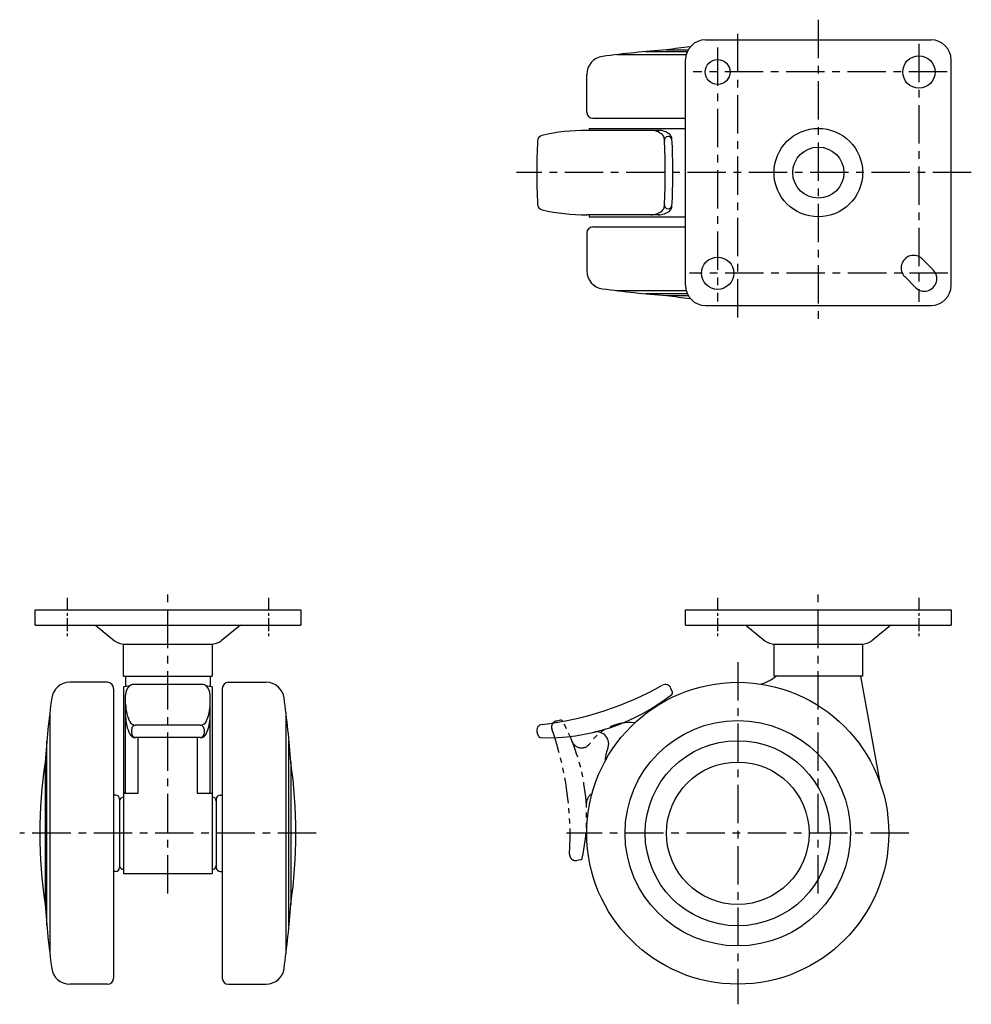
# Model space of a CAD drawing. Extents: x 10 to 585, y 10 to 421.
# Drawn here: x 23 to 260, y 177 to 421 of the extents above; entities that cross this region are included whole.
import ezdxf

# ---------------------------------------------------------------- set-up
doc = ezdxf.new("R2010")
doc.units = 0
doc.header["$MEASUREMENT"] = 0
doc.linetypes.add('CENTER', pattern=[50.8, 31.75, -6.35, 6.35, -6.35])
doc.linetypes.add('PHANTOM', pattern=[63.5, 31.75, -6.35, 6.35, -6.35, 6.35, -6.35])
for name, color, linetype in [('1', 7, 'CONTINUOUS'), ('4', 1, 'CENTER'), ('5', 6, 'PHANTOM')]:
    doc.layers.add(name, color=color, linetype=linetype)

msp = doc.modelspace()

# ---------------------------------------------------------------- linework, layer by layer
at = {"layer": '1', "linetype": 'Continuous'}
for p, q in [((193.76, 416.24), (249.76, 416.24)), ((184.06, 413.74), (189.43, 413.74)), ((171.76, 412.56), (188.76, 412.56)), ((178.76, 413.3), (189.21, 413.3)), ((188.76, 355.24), (188.76, 411.24)), ((254.76, 355.24), (254.76, 411.24)), ((164.26, 398.24), (164.26, 407.64)), ((165.76, 396.74), (188.76, 396.74)), ((164.87, 394.24), (188.76, 394.24)), ((182.28, 393.74), (164.24, 393.74)), ((182.28, 372.74), (164.24, 372.74)), ((164.87, 372.24), (188.76, 372.24)), ((165.76, 369.74), (188.76, 369.74)), ((164.26, 368.24), (164.26, 358.84)), ((250.3, 359.08), (247.61, 361.77)), ((243.23, 357.39), (245.91, 354.7)), ((171.76, 353.92), (188.76, 353.92)), ((178.76, 353.17), (189.21, 353.17)), ((184.06, 352.74), (189.43, 352.74)), ((193.76, 350.24), (249.76, 350.24)), ((27.22, 270.8), (27.22, 274.6)), ((27.22, 274.6), (93.22, 274.6)), ((93.22, 274.6), (93.22, 270.8)), ((188.76, 270.8), (188.76, 274.6)), ((188.76, 274.6), (254.76, 274.6)), ((254.76, 274.6), (254.76, 270.8)), ((27.22, 270.8), (93.22, 270.8)), ((42.22, 270.8), (46.96, 266.93)), ((78.22, 270.8), (73.47, 266.93)), ((188.76, 270.8), (254.76, 270.8)), ((203.76, 270.8), (208.51, 266.93)), ((239.76, 270.8), (235.02, 266.93)), ((49.22, 266.1), (71.22, 266.1)), ((49.22, 258.1), (49.22, 266.1)), ((71.22, 266.1), (71.22, 258.1)), ((210.76, 258.1), (210.76, 266.1)), ((210.95, 266.1), (232.57, 266.1)), ((232.76, 266.1), (232.76, 258.1)), ((49.22, 258.1), (71.22, 258.1)), ((49.72, 258.1), (49.72, 255.55)), ((70.72, 258.1), (70.72, 255.55)), ((232.76, 258.1), (210.76, 258.1)), ((232.26, 258.1), (237.07, 231.74)), ((45.22, 256.6), (35.82, 256.6)), ((46.72, 255.1), (46.72, 183.1)), ((49.22, 255.49), (49.22, 209.1)), ((68.74, 256.08), (51.7, 256.08)), ((71.22, 255.49), (71.22, 209.1)), ((73.72, 255.1), (73.72, 183.1)), ((75.22, 256.6), (84.62, 256.6)), ((185.52, 254.13), (185.17, 255.09)), ((49.72, 228.98), (49.72, 253.48)), ((70.72, 228.98), (70.72, 253.48)), ((30.9, 249.1), (30.9, 189.1)), ((89.54, 249.1), (89.54, 189.1)), ((51.22, 243.87), (51.22, 244.95)), ((68.34, 245.95), (52.1, 245.95)), ((69.22, 244.95), (69.22, 243.87)), ((68.34, 242.87), (52.1, 242.87)), ((52.87, 228.98), (52.87, 242.87)), ((67.57, 228.98), (67.57, 242.87)), ((152.25, 243.19), (151.91, 244.13)), ((30.15, 196.1), (30.15, 242.1)), ((90.29, 196.1), (90.29, 242.1)), ((29.72, 236.8), (29.72, 201.4)), ((90.72, 236.8), (90.72, 201.4)), ((47.22, 228.6), (46.72, 228.6)), ((48.22, 227.6), (48.22, 210.6)), ((52.87, 228.98), (49.22, 228.98)), ((71.22, 228.98), (67.57, 228.98)), ((72.22, 227.6), (72.22, 210.6)), ((73.22, 228.6), (73.72, 228.6)), ((47.22, 209.6), (46.72, 209.6)), ((49.22, 209.1), (71.22, 209.1)), ((73.22, 209.6), (73.72, 209.6)), ((45.22, 181.6), (35.82, 181.6)), ((75.22, 181.6), (84.62, 181.6))]:
    msp.add_line(p, q, dxfattribs=at)
for centre, radius in [((196.76, 408.24), 3.1), ((246.76, 408.24), 4), ((221.76, 383.24), 11), ((221.76, 383.24), 6.35), ((196.76, 358.24), 4), ((201.76, 219.1), 37.5), ((201.76, 219.1), 28), ((201.76, 219.1), 23), ((201.76, 219.1), 17.7)]:
    msp.add_circle(centre, radius, dxfattribs=at)
for centre, radius, start, end in [((193.76, 411.24), 5, 90, 180), ((249.76, 411.24), 5, 0, 90), ((201.76, 164.36), 250, 94.0599, 97.7251), ((201.76, 295.05), 120, 95.6515, 98.4821), ((168.76, 407.64), 4.5, 97.7251, 180), ((165.76, 398.24), 1.5, 180, 270), ((264.26, 383.24), 100, 173.6847, 173.9728), ((153.52, 391.04), 1.5, 102.7702, 176.989), ((164.24, 343.74), 50, 90, 102.7702), ((180.13, 389.24), 4.5, 50.9359, 90), ((182.02, 389.24), 4.5, 50.9359, 90), ((182.02, 391.57), 1.5, 3.2154, 50.9359), ((33.76, 383.24), 150, 356.7846, 3.2154), ((184.48, 391.29), 0.941, 3.0993, 183.0606), ((183.91, 391.57), 1.5, 3.2154, 50.9359), ((35.64, 383.24), 150, 356.7846, 3.2154), ((301.82, 383.24), 150, 176.989, 183.011), ((153.52, 375.44), 1.5, 183.011, 257.2298), ((182.02, 374.91), 1.5, 309.0641, 356.7846), ((184.48, 375.18), 0.941, 176.9394, 356.9007), ((183.91, 374.91), 1.5, 309.0641, 356.7846), ((164.24, 422.74), 50, 257.2298, 270), ((264.26, 383.24), 100, 186.0272, 186.3153), ((180.13, 377.24), 4.5, 270, 309.0641), ((182.02, 377.24), 4.5, 270, 309.0641), ((165.76, 368.24), 1.5, 90, 180), ((245.42, 359.58), 3.1, 44.992, 225.0081), ((168.76, 358.84), 4.5, 180, 262.2749), ((248.1, 356.89), 3.1, 224.992, 45.0081), ((193.76, 355.24), 5, 180, 270), ((249.76, 355.24), 5, 270, 0), ((201.76, 602.11), 250, 262.2749, 265.9401), ((201.76, 471.42), 120, 261.5179, 264.3485), ((49.41, 270.1), 4, 232.3137, 270), ((71.03, 270.1), 4, 270, 307.6863), ((210.95, 270.1), 4, 232.3137, 270), ((232.57, 270.1), 4, 270, 307.6863), ((204.9, 265.82), 10, 285.0144, 309.4846), ((35.82, 252.1), 4.5, 90, 172.2749), ((45.22, 255.1), 1.5, 0, 90), ((60.22, 156.1), 100, 95.5009, 96.3153), ((52.72, 253.48), 3, 132.9414, 180), ((51.7, 254.58), 1.5, 90, 132.9414), ((68.74, 254.58), 1.5, 47.0586, 90), ((67.72, 253.48), 3, 0, 47.0586), ((60.22, 156.1), 100, 83.6847, 84.4991), ((75.22, 255.1), 1.5, 90, 180), ((84.62, 252.1), 4.5, 7.7251, 90), ((143.74, 325.58), 80, 276.7466, 299.4031), ((183.76, 254.58), 1.5, 20, 119.4031), ((279.09, 219.1), 250, 172.2749, 175.9401), ((-158.65, 219.1), 250, 4.0599, 7.7251), ((154.4, 292.83), 50, 268.0537, 308.248), ((185.05, 253.96), 0.5, 308.248, 20), ((59.72, 251.21), 10, 180, 206.3129), ((60.72, 251.21), 10, 333.6871, 0), ((59.72, 248.14), 10, 180, 206.3129), ((60.72, 248.14), 10, 333.6871, 0), ((52.1, 247.45), 1.5, 206.3129, 270), ((52.22, 244.95), 1, 90, 180), ((68.22, 244.95), 1, 0, 90), ((68.34, 247.45), 1.5, 270, 333.6871), ((153.32, 244.65), 1.5, 96.7466, 200), ((52.1, 244.37), 1.5, 206.3129, 270), ((52.22, 243.87), 1, 180, 270), ((68.22, 243.87), 1, 270, 0), ((68.34, 244.37), 1.5, 270, 333.6871), ((152.72, 243.36), 0.5, 200, 268.0537), ((166.71, 241.28), 3, 336.652, 103.4227), ((176.81, 236.92), 8, 156.652, 179.4501), ((148.41, 219.1), 120, 171.5179, 188.4821), ((-27.97, 219.1), 120, 351.5179, 8.4821), ((47.22, 227.6), 1, 0, 90), ((49.22, 227.1), 1, 90, 180), ((71.22, 227.1), 1, 0, 90), ((73.22, 227.6), 1, 90, 180), ((47.22, 210.6), 1, 270, 0), ((49.22, 211.1), 1, 180, 270), ((71.22, 211.1), 1, 270, 0), ((73.22, 210.6), 1, 180, 270), ((279.09, 219.1), 250, 184.0599, 187.7251), ((-158.65, 219.1), 250, 352.2749, 355.9401), ((35.82, 186.1), 4.5, 187.7251, 270), ((84.62, 186.1), 4.5, 270, 352.2749), ((45.22, 183.1), 1.5, 270, 0), ((75.22, 183.1), 1.5, 180, 270)]:
    msp.add_arc(centre, radius, start, end, dxfattribs=at)
at = {"layer": '4', "linetype": 'CENTER', "ltscale": 0.3}
for p, q in [((221.76, 421.24), (221.76, 345.24)), ((201.76, 347.24), (201.76, 419.24)), ((196.76, 414.34), (196.76, 351.24)), ((246.76, 415.24), (246.76, 351.1)), ((253.76, 408.24), (190.66, 408.24)), ((259.76, 383.24), (146.82, 383.24)), ((253.9, 358.24), (189.76, 358.24)), ((60.22, 204.1), (60.22, 279.6)), ((221.76, 204.1), (221.76, 279.6)), ((201.76, 261.6), (201.76, 176.6)), ((97.03, 219.1), (23.41, 219.1)), ((244.26, 219.1), (159.26, 219.1))]:
    msp.add_line(p, q, dxfattribs=at)
at = {"layer": '4', "linetype": 'CENTER', "ltscale": 0.1}
for p, q in [((35.22, 277.6), (35.22, 267.6)), ((85.22, 277.6), (85.22, 267.6)), ((196.76, 277.6), (196.76, 267.6)), ((246.76, 277.6), (246.76, 267.6))]:
    msp.add_line(p, q, dxfattribs=at)
at = {"layer": '5', "linetype": 'PHANTOM', "ltscale": 0.2}
for p, q in [((157.75, 247.17), (156.73, 246.99)), ((162.74, 212.51), (161.75, 212.33))]:
    msp.add_line(p, q, dxfattribs=at)
for centre, radius, start, end in [((157.84, 246.67), 0.5, 28.248, 100), ((157, 245.51), 1.5, 100, 199.4031), ((80.12, 218.44), 80, 356.7466, 19.4031), ((114.23, 223.25), 50, 348.0537, 28.248), ((174.91, 234.6), 12, 83.8852, 145.5741), ((162.95, 242.8), 2.5, 201.8631, 325.5741), ((167.14, 226.41), 3, 121.0917, 183.4227), ((161.49, 213.81), 1.5, 176.7466, 280), ((162.66, 213), 0.5, 280, 348.0537)]:
    msp.add_arc(centre, radius, start, end, dxfattribs=at)

doc.saveas('drawing.dxf')
